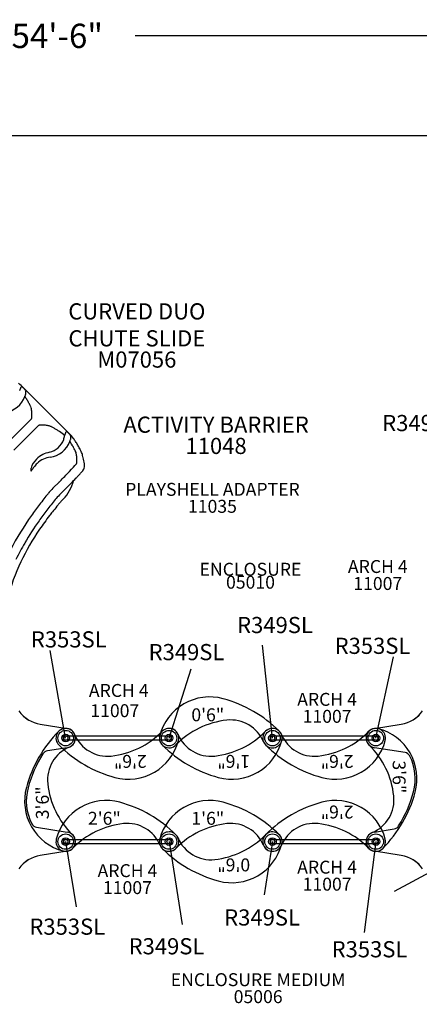
# Model space of a CAD drawing. Units: inches. Extents: x -357 to 360, y -236 to 279.
# Drawn here: x 2 to 126, y -25 to 279 of the extents above; entities that cross this region are included whole.
import ezdxf
from ezdxf.enums import TextEntityAlignment as Align

# ---------------------------------------------------------------- set-up
doc = ezdxf.new("R2010")
doc.units = ezdxf.units.IN
doc.header["$LTSCALE"] = 12
doc.header["$MEASUREMENT"] = 0
for name, color, linetype in [('1', 7, 'Continuous'), ('14', 2, 'Continuous'), ('20', 7, 'Continuous'), ('33', 20, 'Continuous'), ('7', 7, 'Continuous'), ('8', 7, 'Continuous')]:
    doc.layers.add(name, color=color, linetype=linetype)
doc.styles.add('NORMAL', font='simplex')
doc.styles.get("Standard").update_dxf_attribs({"font": 'romans.shx'})
doc.dimstyles.get("Standard").update_dxf_attribs({"dimscale": 60, "dimtxt": 0.0833, "dimasz": 0.0833, "dimexe": 0.0833, "dimexo": 0.04, "dimgap": 0.09, "dimtad": 0, "dimtih": 1, "dimtoh": 1, "dimdec": 4, "dimzin": 1, "dimdsep": 46, "dimlunit": 4, "dimtxsty": 'Standard', "dimcen": 0.09, "dimclrt": 150, "dimadec": 4, "dimazin": 0, "dimtfac": 1, "dimtdec": 0, "dimtofl": 0, "dimtmove": 0, "dimatfit": 3, "dimfxl": 1, "dimtolj": 1, "dimtzin": 0, "dimarcsym": 0})

# ---------------------------------------------------------------- blocks, each defined once
blk = doc.blocks.new('*D40')
at = {"layer": '33', "color": 0, "lineweight": -2, "transparency": 16777216}
for p, q in [((-313.21, 43.26), (-313.21, 278.98)), ((340.54, 116.75), (340.54, 278.98)), ((-308.21, 273.98), (-10.48, 273.98)), ((335.54, 273.98), (37.82, 273.98))]:
    blk.add_line(p, q, dxfattribs=at)
at = {"layer": '33', "color": 0, "transparency": 16777216}
for points in [[(-308.21, 274.82), (-308.21, 273.15), (-313.21, 273.98)], [(335.54, 274.82), (335.54, 273.15), (340.54, 273.98)]]:
    blk.add_solid(points, dxfattribs=at)
at = {"layer": '33', "color": 150, "transparency": 16777216, "insert": (13.67, 273.98), "char_height": 7.5, "attachment_point": 5}
blk.add_mtext('\\A1;54\'-6"', dxfattribs=at)

msp = doc.modelspace()

# ---------------------------------------------------------------- linework, layer by layer
for points in [[(48.92, 56.2), (15.6, 56.2), (15.6, 57.52), (48.92, 57.52)], [(112.92, 56.2), (79.6, 56.2), (79.6, 57.52), (112.92, 57.52)], [(48.92, 24.2), (15.6, 24.2), (15.6, 25.52), (48.92, 25.52)], [(112.92, 24.2), (79.6, 24.2), (79.6, 25.52), (112.92, 25.52)]]:
    msp.add_lwpolyline(points, close=True)
at = {"layer": '1'}
for p, q in [((17.25, 151.18), (3.35, 165.1)), ((2.27, 152.13), (5.61, 155.47)), ((4.36, 150.03), (7.7, 153.37)), ((-1.85, 148.01), (2.27, 152.13)), ((0.24, 145.92), (4.36, 150.03)), ((14.34, 136.12), (12.32, 134.1)), ((14.35, 132.06), (16.39, 134.11)), ((8.2, 121.42), (8.2, 121.42)), ((8.42, 61.14), (16.73, 59.82)), ((111.79, 59.82), (120.1, 61.14)), ((16.26, 57.52), (48.26, 57.52)), ((48.26, 56.2), (16.26, 56.2)), ((80.26, 57.52), (112.26, 57.52)), ((112.26, 56.2), (80.26, 56.2)), ((16.73, 53.9), (10.61, 52.93)), ((121.28, 52.39), (111.79, 53.9)), ((7.24, 29.33), (16.73, 27.82)), ((111.79, 27.82), (117.91, 28.79)), ((16.26, 25.52), (48.26, 25.52)), ((80.26, 25.52), (112.26, 25.52)), ((16.73, 21.9), (8.42, 20.58)), ((48.26, 24.2), (16.26, 24.2)), ((112.26, 24.2), (80.26, 24.2)), ((120.1, 20.58), (111.79, 21.9))]:
    msp.add_line(p, q, dxfattribs=at)
for points in [[(2.88, 63.97), (2.88, 63.97, 0.035813), (3.96, 63.03)], [(2.88, 63.97), (2.88, 63.97, 0.050241), (4.43, 62.7)], [(124.06, 62.68), (124.06, 62.68, 0.051037), (125.64, 63.97)], [(124.09, 62.7), (124.09, 62.7, 0.050258), (125.64, 63.97)], [(4.27, 62.81), (4.27, 62.81, 0.015579), (4.82, 62.45)], [(4.68, 62.54), (4.68, 62.54, 0.004437), (4.83, 62.44)], [(123.42, 62.29), (123.42, 62.29, 0.000341), (123.43, 62.29)], [(123.69, 62.44), (123.69, 62.44, 0.004251), (123.83, 62.53)], [(4.46, 19.04), (4.46, 19.04, 0.051037), (2.88, 17.75)], [(4.43, 19.02), (4.43, 19.02, 0.050258), (2.88, 17.75)], [(4.83, 19.28), (4.83, 19.28, 0.004251), (4.69, 19.19)], [(5.1, 19.43), (5.1, 19.43, 0.000341), (5.09, 19.43)], [(123.84, 19.19), (123.84, 19.19, 0.004437), (123.69, 19.28)], [(124.25, 18.92), (124.25, 18.92, 0.015579), (123.7, 19.27)], [(125.64, 17.75), (125.64, 17.75, 0.050241), (124.09, 19.02)], [(125.64, 17.75), (125.64, 17.75, 0.035813), (124.55, 18.69)]]:
    msp.add_lwpolyline(points, format="xyb", dxfattribs=at)
for centre, radius in [((16.26, 56.86), 2.39), ((16.26, 56.86), 2.39), ((16.26, 56.86), 1.19), ((16.26, 56.86), 1.19), ((48.26, 56.86), 2.39), ((48.26, 56.86), 2.39), ((48.26, 56.86), 2.39), ((48.26, 56.86), 1.19), ((48.26, 56.86), 1.19), ((48.26, 56.86), 1.19), ((80.26, 56.86), 2.39), ((80.26, 56.86), 2.39), ((80.26, 56.86), 2.39), ((80.26, 56.86), 1.19), ((80.26, 56.86), 1.19), ((80.26, 56.86), 1.19), ((112.26, 56.86), 2.39), ((112.26, 56.86), 2.39), ((112.26, 56.86), 1.19), ((112.26, 56.86), 1.19), ((16.26, 56.86), 0.688), ((16.26, 56.86), 0.688), ((48.26, 56.86), 0.688), ((48.26, 56.86), 0.688), ((48.26, 56.86), 0.688), ((80.26, 56.86), 0.688), ((80.26, 56.86), 0.688), ((80.26, 56.86), 0.688), ((112.26, 56.86), 0.688), ((112.26, 56.86), 0.688), ((16.26, 24.86), 2.39), ((16.26, 24.86), 2.39), ((16.26, 24.86), 1.19), ((16.26, 24.86), 1.19), ((16.26, 24.86), 0.688), ((16.26, 24.86), 0.688), ((48.26, 24.86), 2.39), ((48.26, 24.86), 2.39), ((48.26, 24.86), 2.39), ((48.26, 24.86), 1.19), ((48.26, 24.86), 1.19), ((48.26, 24.86), 1.19), ((48.26, 24.86), 0.688), ((48.26, 24.86), 0.688), ((48.26, 24.86), 0.688), ((80.26, 24.86), 2.39), ((80.26, 24.86), 2.39), ((80.26, 24.86), 2.39), ((80.26, 24.86), 1.19), ((80.26, 24.86), 1.19), ((80.26, 24.86), 1.19), ((80.26, 24.86), 0.688), ((80.26, 24.86), 0.688), ((80.26, 24.86), 0.688), ((112.26, 24.86), 2.39), ((112.26, 24.86), 2.39), ((112.26, 24.86), 1.19), ((112.26, 24.86), 1.19), ((112.26, 24.86), 0.688), ((112.26, 24.86), 0.688)]:
    msp.add_circle(centre, radius, dxfattribs=at)
for centre, radius, start, end in [((-7.15, 154.61), 14.84, 44.989, 53.751), ((23.08, 157.93), 22.01, 162.5436, 163.0538), ((13.14, 161.06), 11.58, 161.3693, 162.5802), ((7.33, 163.02), 5.45, 159.8167, 161.3396), ((4.69, 164), 2.63, 156.3783, 159.9651), ((3.99, 164.3), 1.87, 155.455, 156.1579), ((5.43, 164.11), 3.29, 161.4352, 162.944), ((2.28, 165.08), 0.00341, 228.0631, 244.8589), ((2.28, 165.08), 0.00385, 226.8086, 228.367), ((4.9, 164.29), 2.73, 160.3052, 161.3932), ((3.18, 164.78), 0.954, 148.008, 153.7302), ((2.9, 164.96), 0.623, 141.6389, 147.8747), ((2.7, 165.13), 0.36, 124.328, 142.3628), ((2.63, 165.22), 0.247, 92.8629, 124.0506), ((2.63, 165.17), 0.296, 83.066, 92.9973), ((2.62, 165.07), 0.398, 73.0371, 82.9919), ((2.56, 164.88), 0.594, 64.5695, 73.066), ((2.37, 164.48), 1.03, 56.3179, 64.4142), ((2.06, 164), 1.61, 52.5481, 56.5584), ((1.47, 163.24), 2.57, 46.4807, 52.4679), ((0.98, 162.7), 3.31, 45.3684, 46.7103), ((0.78, 162.48), 3.6, 39.1313, 45.526), ((1.72, 163.25), 2.38, 33.1401, 39.0975), ((2.51, 163.75), 1.45, 17.2749, 33.6271), ((-3.28, 164.9), 7.3, 276.777, 340.9814), ((0.32, 164.45), 3.82, 329.696, 332.7608), ((-8.54, 153.82), 14.95, 34.706, 35.569), ((0.96, 164.13), 3.11, 332.5562, 339.6066), ((-10.56, 152.47), 17.39, 30.8759, 34.5835), ((1.9, 163.78), 2.11, 339.6158, 347.0351), ((2.69, 163.82), 1.26, 359.0889, 16.6811), ((2.45, 163.82), 1.5, 352.9491, 359.4234), ((0.45, 163.29), 3.5, 1.641, 5.5422), ((-0.23, 163.12), 4.18, 2.6564, 3.8182), ((-16.43, 148.97), 24.22, 28.2085, 30.8532), ((-28.69, 142.42), 38.11, 26.5233, 28.1783), ((1.89, 158.01), 3.8, 21.0394, 22.0521), ((1.02, 157.7), 4.73, 11.7855, 20.7026), ((-1.27, 157.2), 7.07, 7.782, 12.0014), ((4.42, 156.59), 1.63, 316.7955, 317.258), ((5.09, 155.97), 0.72, 316.316, 316.7762), ((5.45, 155.63), 0.226, 315.418, 316.2546), ((4.87, 156.12), 0.984, 320.0775, 330.5982), ((5.04, 156.02), 0.783, 330.4903, 354.2355), ((-4, 156.83), 9.83, 4.1658, 7.7617), ((-8.38, 156.53), 14.21, 358.7756, 4.0783), ((-4.54, 156.43), 10.38, 357.3505, 358.8748), ((5.6, 155.96), 0.22, 354.332, 357.2599), ((7.91, 153.17), 0.295, 134.1699, 134.8118), ((8.55, 152.51), 1.21, 133.7967, 134.198), ((9.36, 151.66), 2.39, 133.5738, 133.8247), ((8.42, 152.6), 1.06, 128.0845, 131.7151), ((8.32, 152.73), 0.893, 117.0964, 128.3385), ((8.25, 152.87), 0.744, 97.3834, 117.1421), ((8.19, 153.39), 0.218, 94.4192, 97.305), ((8.73, 146.05), 7.58, 92.2085, 94.2497), ((8.93, 140.98), 12.65, 88.8639, 92.2098), ((8.98, 142.27), 11.35, 84.9561, 88.9936), ((9.27, 145.53), 8.08, 80.5456, 84.992), ((9.64, 147.74), 5.84, 75.4142, 80.5604), ((10.05, 149.32), 4.21, 68.2026, 75.4642), ((-6.62, 116.68), 40.85, 63.0434, 63.4853), ((-2.73, 124.21), 32.37, 61.4383, 63.1248), ((1.98, 132.83), 22.55, 59.044, 61.4871), ((9.86, 151.21), 6.13, 282.9391, 340.7671), ((4.71, 137.37), 17.25, 55.857, 59.0696), ((7.25, 141.04), 12.79, 47.27, 56.0211), ((10.32, 151.01), 5.63, 341.1664, 354.1514), ((37.01, 144.02), 22.04, 162.5632, 163.0728), ((27.06, 147.15), 11.61, 161.3912, 162.5999), ((21.24, 149.11), 5.47, 159.8414, 161.3608), ((18.58, 150.09), 2.64, 156.4039, 159.9906), ((17.88, 150.39), 1.88, 155.4822, 156.1842), ((19.32, 150.2), 3.29, 161.5129, 162.9596), ((16.18, 151.17), 0.00321, 228.1045, 244.8595), ((16.18, 151.17), 0.00362, 226.8501, 228.4063), ((18.66, 150.43), 2.59, 159.6734, 161.5049), ((16.99, 150.91), 0.867, 145.5111, 151.767), ((16.75, 151.08), 0.574, 138.5983, 145.3697), ((16.58, 151.24), 0.339, 119.9462, 139.3206), ((16.53, 151.31), 0.25, 88.0306, 119.4285), ((16.53, 151.25), 0.318, 78.994, 88.4412), ((16.51, 151.13), 0.439, 69.7717, 78.9319), ((16.44, 150.93), 0.648, 61.9832, 69.8385), ((16.25, 150.57), 1.06, 56.1899, 62.08), ((15.95, 150.13), 1.59, 52.2766, 56.2667), ((15.4, 149.41), 2.5, 47.9912, 52.301), ((14.75, 148.67), 3.47, 45.0298, 48.1575), ((14.91, 148.81), 3.27, 37.4718, 45.2429), ((6.74, 140.68), 14.86, 36.2092, 44.9691), ((15.65, 149.38), 2.33, 30.7872, 37.4348), ((16.35, 149.79), 1.52, 14.434, 31.2384), ((15.79, 149.88), 2.11, 339.6666, 347.0851), ((16.51, 149.84), 1.35, 354.1848, 13.7825), ((16.29, 149.86), 1.58, 350.3338, 354.5823), ((14.38, 149.39), 3.46, 1.6304, 3.3348), ((13.67, 149.21), 4.19, 2.6971, 3.818), ((4.02, 138.69), 18.23, 32.8433, 36.205), ((10.61, 150.99), 7.3, 276.7822, 341.0031), ((14.23, 150.53), 3.8, 329.7295, 332.802), ((5.42, 139.94), 14.89, 34.7791, 35.6479), ((14.86, 150.22), 3.1, 332.5981, 339.6575), ((3.42, 138.59), 17.3, 30.9214, 34.6563), ((-2.42, 135.11), 24.1, 28.2342, 30.8987), ((-14.59, 128.6), 37.9, 26.5352, 28.2038), ((-0.83, 135.56), 24, 29.7407, 32.8568), ((-10.77, 129.84), 35.47, 27.7332, 29.783), ((-24.9, 122.33), 51.48, 27.2593, 27.8123), ((11.76, 138.47), 6.49, 133.9563, 163.3244), ((12.6, 137.69), 7.63, 116.8191, 134.3896), ((12.67, 136.32), 7.56, 115.5519, 133.6824), ((13.02, 136.89), 8.54, 102.067, 116.9149), ((12.26, 137.17), 6.62, 96.7833, 115.5289), ((15.8, 144.1), 3.8, 21.0516, 22.067), ((14.93, 143.8), 4.72, 11.775, 20.7126), ((12.64, 143.29), 7.06, 7.7637, 11.992), ((9.9, 142.92), 9.83, 4.1442, 7.744), ((5.53, 142.63), 14.21, 358.7455, 4.0571), ((13.58, 142.17), 8.17, 21.2341, 27.2012), ((10.57, 141.02), 11.4, 14.4763, 21.1328), ((5.7, 139.73), 16.44, 11.7332, 14.6231), ((7.86, 139.61), 2.42, 168.1601, 171.4949), ((8.45, 139.49), 3.02, 163.7322, 168.206), ((19.02, 131.53), 15.55, 146.463, 147.2603), ((15.31, 134.04), 11.06, 143.3178, 146.6826), ((13.49, 135.42), 8.78, 133.5295, 143.4523), ((18.76, 142.21), 0.999, 319.4239, 330.0288), ((18.95, 142.11), 0.784, 329.9006, 354.1782), ((9.42, 142.52), 10.32, 357.309, 358.8433), ((19.51, 142.05), 0.22, 354.2892, 357.2171), ((20.02, 140.96), 2.09, 321.2038, 3.9406), ((-0.23, 138.53), 22.49, 6.7983, 11.6469), ((20.47, 141), 1.65, 3.6052, 6.5889), ((7.3, 139.69), 1.85, 171.4044, 175.7644), ((6.65, 139.74), 1.2, 175.647, 181.2338), ((6.17, 139.73), 0.721, 181.1706, 186.7333), ((5.89, 139.69), 0.435, 186.4995, 194.1423), ((5.7, 139.64), 0.244, 194.1209, 202.2667), ((5.63, 139.61), 0.164, 202.1254, 210.2054), ((5.57, 139.58), 0.102, 210.1164, 222.9342), ((5.55, 139.55), 0.0632, 221.9808, 274.2153), ((5.54, 139.58), 0.085, 274.2782, 286.1433), ((5.52, 139.64), 0.148, 286.9409, 303.0509), ((5.45, 139.75), 0.284, 302.262, 309.4341), ((5.26, 139.98), 0.587, 309.8135, 317.9988), ((4.75, 140.45), 1.28, 317.8331, 321.0454), ((3.95, 141.08), 2.29, 321.2542, 325.4224), ((1.07, 143.09), 5.8, 325.1831, 327.0665), ((-187.91, 337.28), 288.13, 315.1924, 316.0287), ((-0.45, 156.43), 27.65, 316.0291, 316.2342), ((-45.65, 199.75), 90.26, 316.2207, 316.8261), ((-24.56, 179.98), 61.35, 316.816, 317.6034), ((-2.91, 160.27), 32.08, 317.5225, 319.0766), ((10.25, 148.88), 14.67, 319.0575, 320.6931), ((10.7, 148.39), 14.01, 321.0777, 321.4226), ((31.33, 115.55), 26.56, 135.7025, 140.5174), ((-15.27, 165.72), 41.87, 314.9995, 315.2177), ((6.98, 139.26), 12.04, 315.0891, 346.4704), ((-13.98, 164.48), 42.95, 314.9995, 315.2235), ((114.51, 46.69), 134.54, 140.4095, 142.2143), ((31.16, 115.6), 23.53, 135.6099, 140.3956), ((93.71, 64.07), 107.46, 142.7424, 145.0057), ((110.59, 50.04), 126.52, 140.4481, 142.32), ((155.41, 11.47), 183.91, 140.4678, 141.1619), ((123.51, 39), 141.79, 140.3933, 140.8422), ((31.45, 115.16), 22.31, 137.5448, 140.3793), ((27.49, 118.57), 17.09, 134.5298, 137.0051), ((82.18, 71.63), 93.68, 144.7504, 152.3659), ((93.2, 64.37), 104, 142.7162, 144.9912), ((87.52, 67.42), 95.96, 142.6465, 145.7515), ((62.25, 86.55), 64.27, 141.2209, 142.5453), ((86.73, 68.52), 96.33, 144.8017, 149.6536), ((72.9, 77.36), 78.28, 145.7488, 154.273), ((70.11, 78.12), 77.13, 149.5737, 153.8582), ((53.51, 86.76), 56.74, 154.3212, 166.4468), ((60.84, 53.58), 16, 74.8691, 165.3684), ((54.83, 31.37), 39, 45.069, 74.8691), ((9.98, 71.02), 10, 215.1657, 261), ((118.54, 71.02), 10, 279, 324.8343), ((68.97, 36.56), 26, 96.2303, 135.5657), ((67.34, 51.47), 11, 22.6492, 96.2303), ((41.75, 31.44), 39, 135.069, 164.8691), ((16.26, 56.86), 3, 22.6492, 225.069), ((16.26, 56.86), 3, 292.6492, 135.069), ((16.26, 56.86), 3, 279, 81), ((29.18, 62.25), 11, 202.6492, 276.2303), ((27.55, 77.16), 26, 276.2303, 315.5657), ((48.26, 56.86), 3, 22.6492, 225.069), ((48.26, 56.86), 3, 345.3684, 135.5657), ((61.18, 62.25), 11, 202.6492, 276.2303), ((59.55, 77.16), 26, 276.2303, 315.5657), ((80.26, 56.86), 3, 22.6492, 225.069), ((80.26, 56.86), 3, 202.6492, 45.069), ((80.26, 56.86), 3, 345.3684, 135.5657), ((93.18, 62.25), 11, 202.6492, 276.2303), ((91.55, 77.16), 26, 276.2303, 315.5657), ((112.26, 56.86), 3, 75.3684, 225.5657), ((112.26, 56.86), 3, 99, 261), ((112.26, 56.86), 3, 345.3684, 135.5657), ((108.98, 44.28), 16, 344.8691, 75.3684), ((16.26, 56.86), 0.657, 90, 270), ((35.68, 60.15), 16, 254.8691, 345.3684), ((48.26, 56.86), 3, 165.3684, 315.5657), ((48.26, 56.86), 0.657, 270, 90), ((67.68, 60.15), 16, 254.8691, 345.3684), ((80.26, 56.86), 0.657, 90, 270), ((99.68, 60.15), 16, 254.8691, 345.3684), ((112.26, 56.86), 0.657, 270, 90), ((41.8, 31.49), 38.5, 147.7682, 165.0217), ((10.92, 50.95), 2, 99, 147.7682), ((21.65, 43.94), 11, 112.6492, 186.2303), ((41.68, 82.35), 39, 225.069, 254.8691), ((73.68, 82.35), 39, 225.069, 254.8691), ((105.68, 82.35), 39, 225.069, 254.8691), ((91.96, 36.15), 26, 6.2303, 45.5657), ((120.97, 50.42), 2, 26.9928, 81), ((108.94, 44.29), 15.5, 345.0217, 26.9928), ((36.56, 45.57), 26, 186.2303, 225.5657), ((19.54, 37.44), 16, 164.8691, 255.3684), ((19.58, 37.43), 15.5, 165.0217, 206.9928), ((86.77, 50.29), 39, 315.069, 344.8691), ((86.72, 50.24), 38.5, 327.7682, 345.0217), ((28.84, 21.58), 16, 74.8691, 165.3684), ((22.83, -0.63), 39, 45.069, 74.8691), ((60.84, 21.58), 16, 74.8691, 165.3684), ((54.83, -0.63), 39, 45.069, 74.8691), ((105.68, -0.63), 39, 105.1309, 134.931), ((99.68, 21.58), 16, 14.6316, 105.1309), ((106.87, 37.78), 11, 292.6492, 6.2303), ((35.34, 19.47), 11, 22.6492, 96.2303), ((67.34, 19.47), 11, 22.6492, 96.2303), ((93.18, 19.47), 11, 83.7697, 157.3508), ((7.55, 31.3), 2, 206.9928, 261), ((16.26, 24.86), 3, 279, 81), ((36.97, 4.56), 26, 96.2303, 135.5657), ((48.26, 24.86), 3, 22.6492, 225.069), ((68.97, 4.56), 26, 96.2303, 135.5657), ((80.26, 24.86), 3, 345.3684, 135.5657), ((91.55, 4.56), 26, 44.4343, 83.7697), ((112.26, 24.86), 3, 99, 261), ((112.26, 24.86), 3, 112.6492, 315.069), ((117.6, 30.77), 2, 279, 327.7682), ((16.26, 24.86), 3, 165.3684, 315.5657), ((16.26, 24.86), 3, 255.3684, 45.5657), ((16.26, 24.86), 0.657, 90, 270), ((48.26, 24.86), 3, 165.3684, 315.5657), ((48.26, 24.86), 3, 202.6492, 45.069), ((48.26, 24.86), 0.657, 270, 90), ((61.18, 30.25), 11, 202.6492, 276.2303), ((59.55, 45.16), 26, 276.2303, 315.5657), ((80.26, 24.86), 3, 134.931, 337.3508), ((80.26, 24.86), 3, 202.6492, 45.069), ((80.26, 24.86), 0.657, 90, 270), ((112.26, 24.86), 3, 224.4343, 14.6316), ((112.26, 24.86), 0.657, 270, 90), ((73.68, 50.35), 39, 225.069, 254.8691), ((67.68, 28.15), 16, 254.8691, 345.3684), ((9.98, 10.7), 10, 99, 144.8343), ((118.54, 10.7), 10, 35.1657, 81)]:
    msp.add_arc(centre, radius, start, end, dxfattribs=at)
for centre, major_axis, start_param, end_param in [((15.08, 137.3), (-4.69, -4.67), 2.060475, 2.736208), ((10.04, 132.43), (-9.99, -9.95), 2.760297, 2.773403), ((12.63, 135.34), (-10.57, -10.53), 1.699889, 1.99504), ((16.89, 138.83), (-1.13, -1.13), 1.99504, 2.060475)]:
    msp.add_ellipse(centre, major_axis=major_axis, ratio=0.044057, start_param=start_param, end_param=end_param, dxfattribs=at)
at = {"layer": '14'}
msp.add_lwpolyline([(-34.87, 243.21), (205.34, 243.21), (340.54, 114.35), (340.54, -24.03), (17.83, -229.47), (-187.93, -229.47), (-313.21, -38.1), (-313.21, 40.86)], close=True, dxfattribs=at)

# ---------------------------------------------------------------- texts
at = {"layer": '1', "style": 'NORMAL'}
for s, rotation, p in [('0\'6"', 360, (60.24, 62.06)), ('2\'6"', 180, (36.28, 51.66)), ('1\'6"', 180, (68.28, 51.66)), ('2\'6"', 180, (100.28, 51.66)), ('3\'6"', 270, (117.46, 44.88)), ('3\'6"', 90, (11.06, 36.84)), ('2\'6"', 360, (28.24, 30.06)), ('1\'6"', 360, (60.24, 30.06)), ('2\'6"', 180, (100.28, 36.02)), ('0\'6"', 180, (68.28, 19.66))]:
    msp.add_text(s, height=4, rotation=rotation, dxfattribs=at).set_placement(p, align=Align.CENTER)
at = {"layer": '20', "attachment_point": 2, "style": 'NORMAL'}
for s, insert, char_height, width in [('M07056', (38.29, 176.4), 5, 36), ('11048', (62.81, 149.7), 5, 36), ('11035', (61.68, 130.52), 4, 117.3365), ('05010', (73.46, 107.06), 4, 117.3365), ('\\pt76;11007', (112.85, 106.66), 4, 117.3365), ('\\pt76;11007', (31.47, 67.34), 4, 117.3365), ('\\pt76;11007', (97.16, 65.59), 4, 117.3365), ('\\pt76;11007', (35.38, 12.63), 4, 117.3365), ('\\pt76;11007', (97.16, 13.7), 4, 117.3365), ('05006', (75.83, -21.08), 4, 117.3365)]:
    msp.add_mtext(s, dxfattribs=dict(at, insert=insert, char_height=char_height, width=width))
at = {"layer": '7', "char_height": 5, "width": 28.875, "attachment_point": 2, "style": 'NORMAL'}
for s, insert in [('R349SL', (125.94, 156.77)), ('R349SL', (81.04, 94.32)), ('R353SL', (17.22, 89.88)), ('R349SL', (53.65, 85.95)), ('R353SL', (111.22, 87.89)), ('R349SL', (77.04, 3.9)), ('R353SL', (16.76, 1.06)), ('R349SL', (47.47, -5)), ('R353SL', (110.29, -5.93))]:
    msp.add_mtext(s, dxfattribs=dict(at, insert=insert))
at = {"layer": '8', "attachment_point": 8, "style": 'NORMAL'}
for s, insert, char_height, width in [('CURVED DUO \\PCHUTE SLIDE', (38.29, 176.4), 5, 116.5545), ('ACTIVITY BARRIER', (62.81, 149.7), 5, 116.5545), ('PLAYSHELL ADAPTER', (61.68, 130.52), 4, 61.948), ('\\A1;ENCLOSURE', (73.46, 107.06), 4, 117.3365), ('ARCH 4', (112.85, 106.66), 4, 117.3365), ('ARCH 4', (32.69, 68.34), 4, 117.3365), ('ARCH 4', (97.16, 65.59), 4, 117.3365), ('ARCH 4', (97.16, 13.7), 4, 117.3365), ('ARCH 4', (35.38, 12.63), 4, 117.3365), ('ENCLOSURE MEDIUM', (75.83, -21.08), 4, 117.3365)]:
    msp.add_mtext(s, dxfattribs=dict(at, insert=insert, char_height=char_height, width=width))

# ---------------------------------------------------------------- dimensions: what is measured, and where the dimension line sits
at = {"layer": '33'}
dim = msp.add_linear_dim(base=(340.54, 273.98), p1=(-313.21, 40.86), p2=(340.54, 114.35), dimstyle='Standard', override={"dimtxt": 0.125, "dimdec": 0, "dimsah": 1}, dxfattribs=at)
dim.commit()
dim.dimension.update_dxf_attribs({"geometry": '*D40', "text_midpoint": (13.67, 273.98)})

# ---------------------------------------------------------------- leaders
at = {"layer": '1'}
for points, override in [([(80.26, 56.86), (77.14, 85.56)], {"dimscale": 10, "dimdec": 8, "dimtdec": 8, "dimtmove": 2}), ([(16.26, 56.86), (11.48, 83.96)], {"dimscale": 10, "dimdec": 8, "dimtdec": 8, "dimtmove": 2}), ([(112.26, 56.86), (117.67, 81.98)], {"dimscale": 10, "dimdec": 8, "dimtdec": 8, "dimtmove": 2}), ([(48.26, 56.86), (55.06, 78.23)], {"dimscale": 10, "dimdec": 8, "dimtdec": 8, "dimtmove": 2}), ([(16.26, 24.86), (19.53, 4.65)], {"dimscale": 10, "dimdec": 8, "dimtdec": 8, "dimtmove": 2}), ([(48.26, 24.86), (52.35, -0.73)], {"dimscale": 10, "dimdec": 8, "dimtdec": 8, "dimtmove": 2}), ([(80.26, 24.86), (77.64, 8.41)], {"dimscale": 10, "dimdec": 8, "dimtdec": 8, "dimtmove": 2}), ([(112.26, 24.86), (108.67, -3.24)], {"dimscale": 10, "dimdec": 8, "dimtdec": 8, "dimtmove": 2}), ([(130.37, 16.09), (117.92, 9.45)], {"dimscale": 10, "dimasz": 0.179688, "dimgap": 0.09, "dimtad": 0, "dimdec": 5, "dimlunit": 4, "dimtdec": 5, "dimtmove": 2})]:
    msp.add_leader(points, dimstyle='Standard', override=override, dxfattribs=at)

doc.saveas('drawing.dxf')
